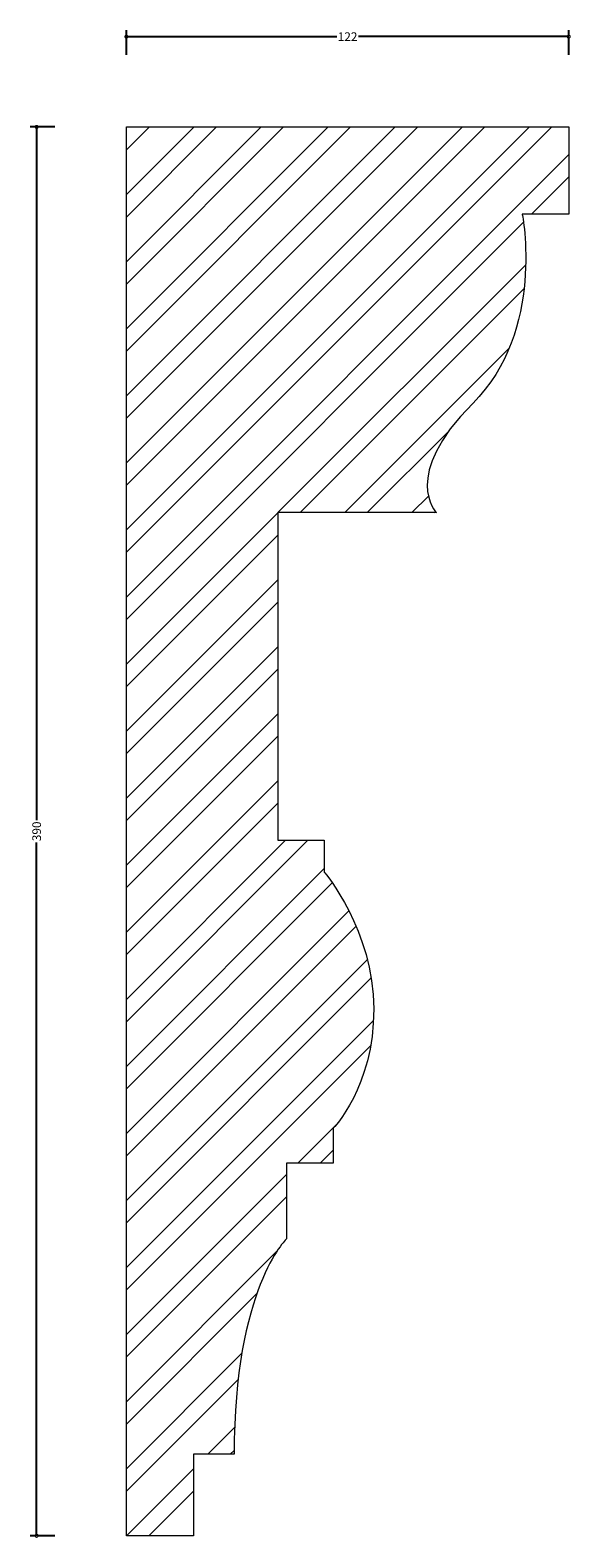
# Model space of a CAD drawing. Units: millimetres. Extents: x -27 to 123, y -1 to 417.
import ezdxf

# ---------------------------------------------------------------- set-up
doc = ezdxf.new("R2010")
doc.units = ezdxf.units.MM
doc.header["$MEASUREMENT"] = 0
for name, color, linetype, lineweight in [('AD-Dimension', 8, 'Continuous', 20), ('AD-Drawing', 81, 'Continuous', 20), ('AD-Hatch', 8, 'Continuous', 13)]:
    doc.layers.add(name, color=color, linetype=linetype, lineweight=lineweight)
doc.styles.add('AD_Dimensions Text', font='ARIALN.TTF')
doc.dimstyles.new('AD_Dimension', dxfattribs={"dimscale": 0, "dimtxt": 2.4, "dimasz": 1.8, "dimexe": 1.8, "dimexo": 0.625, "dimgap": 0.9, "dimtad": 0, "dimdec": 0, "dimzin": 0, "dimdsep": 46, "dimtxsty": 'AD_Dimensions Text', "dimblk": 'DOTSMALL', "dimblk1": 'DOTSMALL', "dimblk2": 'DOT', "dimcen": 0.9, "dimclrt": 7, "dimadec": 0, "dimazin": 0, "dimtfac": 1, "dimtdec": 0, "dimtofl": 0, "dimtmove": 0, "dimatfit": 3, "dimldrblk": 'DOTSMALL', "dimfxl": 5, "dimfxlon": 1, "dimtolj": 1, "dimtzin": 0, "dimarcsym": 0})

# ---------------------------------------------------------------- blocks, each defined once
blk = doc.blocks.new('_DotSmall')
at = {"color": 0, "linetype": 'ByBlock', "const_width": 0.5}
blk.add_lwpolyline([(-0.0625, 0, 1), (0.0625, 0, 1)], format="xyb", close=True, dxfattribs=at)
blk = doc.blocks.new('*D4')
at = {"layer": 'AD-Dimension', "color": 0, "lineweight": -2}
for p, q in [((0, 409.97), (0, 416.77)), ((0, 414.97), (58.27, 414.97)), ((122.48, 414.97), (64.22, 414.97)), ((122.48, 409.97), (122.48, 416.77))]:
    blk.add_line(p, q, dxfattribs=at)
at = {"layer": 'AD-Dimension', "color": 0, "lineweight": -2, "xscale": 1.8, "yscale": 1.8, "zscale": 1.8, "rotation": 180}
blk.add_blockref('_DotSmall', (0, 414.97), dxfattribs=at)
at = {"layer": 'AD-Dimension', "color": 0, "lineweight": -2, "xscale": 1.8, "yscale": 1.8, "zscale": 1.8}
blk.add_blockref('_DotSmall', (122.48, 414.97), dxfattribs=at)
at = {"layer": 'AD-Dimension', "color": 7, "insert": (61.24, 414.97), "char_height": 2.4, "attachment_point": 5, "style": 'AD_Dimensions Text'}
blk.add_mtext('\\A1;122', dxfattribs=at)
blk = doc.blocks.new('_Dot')
at = {"color": 0, "linetype": 'ByBlock', "lineweight": -2}
blk.add_line((-0.5, 0), (-1, 0), dxfattribs=at)
at = {"color": 0, "linetype": 'ByBlock', "const_width": 0.5}
blk.add_lwpolyline([(-0.25, 0, 1), (0.25, 0, 1)], format="xyb", close=True, dxfattribs=at)
blk = doc.blocks.new('*D5')
at = {"layer": 'AD-Dimension', "color": 0, "lineweight": -2}
for p, q in [((-19.84, 390), (-26.64, 390)), ((-24.84, 390), (-24.84, 198.07)), ((-24.84, 0), (-24.84, 191.93)), ((-19.84, 0), (-26.64, 0))]:
    blk.add_line(p, q, dxfattribs=at)
at = {"layer": 'AD-Dimension', "color": 0, "lineweight": -2, "xscale": 1.8, "yscale": 1.8, "zscale": 1.8}
for p, rotation in [((-24.84, 390), 90), ((-24.84, 0), 270)]:
    blk.add_blockref('_DotSmall', p, dxfattribs=dict(at, rotation=rotation))
at = {"layer": 'AD-Dimension', "color": 7, "insert": (-24.84, 195), "char_height": 2.4, "attachment_point": 5, "rotation": 90, "style": 'AD_Dimensions Text'}
blk.add_mtext('\\A1;390', dxfattribs=at)

msp = doc.modelspace()

# ---------------------------------------------------------------- hatches: boundary and pattern name
at = {"layer": 'AD-Hatch'}
h = msp.add_hatch(dxfattribs=at)
h.set_pattern_fill('ANSI32', color=256, scale=35)
edge = h.paths.add_edge_path()
edge.add_spline(control_points=[(0, 0), (0, 0), (0, 390), (0, 390)], knot_values=[17, 17, 17, 17, 18, 18, 18, 18], degree=3, periodic=0)
edge.add_spline(control_points=[(0, 390), (0, 390), (122.48, 390), (122.48, 390)], knot_values=[18, 18, 18, 18, 19, 19, 19, 19], degree=3, periodic=0)
edge.add_spline(control_points=[(122.48, 390), (122.48, 390), (122.48, 365.83), (122.48, 365.83)], knot_values=[0, 0, 0, 0, 1, 1, 1, 1], degree=3, periodic=0)
edge.add_spline(control_points=[(122.48, 365.83), (122.48, 365.83), (109.59, 365.83), (109.59, 365.83)], knot_values=[1, 1, 1, 1, 2, 2, 2, 2], degree=3, periodic=0)
edge.add_spline(control_points=[(109.59, 365.83), (109.59, 365.83), (116.04, 333.6), (95.89, 313.46)], knot_values=[2, 2, 2, 2, 3, 3, 3, 3], degree=3, periodic=0)
edge.add_spline(control_points=[(95.89, 313.46), (75.75, 293.31), (85.81, 283.24), (85.81, 283.24)], knot_values=[3, 3, 3, 3, 4, 4, 4, 4], degree=3, periodic=0)
edge.add_spline(control_points=[(85.81, 283.24), (85.81, 283.24), (41.9, 283.24), (41.9, 283.24)], knot_values=[4, 4, 4, 4, 5, 5, 5, 5], degree=3, periodic=0)
edge.add_spline(control_points=[(41.9, 283.24), (41.9, 283.24), (41.9, 192.58), (41.9, 192.58)], knot_values=[5, 5, 5, 5, 6, 6, 6, 6], degree=3, periodic=0)
edge.add_spline(control_points=[(41.9, 192.58), (41.9, 192.58), (54.79, 192.58), (54.79, 192.58)], knot_values=[6, 6, 6, 6, 7, 7, 7, 7], degree=3, periodic=0)
edge.add_spline(control_points=[(54.79, 192.58), (54.79, 192.58), (54.79, 183.72), (54.79, 183.72)], knot_values=[7, 7, 7, 7, 8, 8, 8, 8], degree=3, periodic=0)
edge.add_spline(control_points=[(54.79, 183.72), (54.79, 183.72), (68.49, 167.59), (68.49, 145.84), (68.49, 124.08), (57.21, 112.8), (57.21, 112.8)], knot_values=[8, 8, 8, 8, 9, 9, 9, 10, 10, 10, 10], degree=3, periodic=0)
edge.add_spline(control_points=[(57.21, 112.8), (57.21, 112.8), (57.21, 103.13), (57.21, 103.13)], knot_values=[10, 10, 10, 10, 11, 11, 11, 11], degree=3, periodic=0)
edge.add_spline(control_points=[(57.21, 103.13), (57.21, 103.13), (44.32, 103.13), (44.32, 103.13)], knot_values=[11, 11, 11, 11, 12, 12, 12, 12], degree=3, periodic=0)
edge.add_spline(control_points=[(44.32, 103.13), (44.32, 103.13), (44.32, 82.19), (44.32, 82.19)], knot_values=[12, 12, 12, 12, 13, 13, 13, 13], degree=3, periodic=0)
edge.add_spline(control_points=[(44.32, 82.19), (44.32, 82.19), (29.82, 68.49), (29.82, 22.56)], knot_values=[13, 13, 13, 13, 14, 14, 14, 14], degree=3, periodic=0)
edge.add_spline(control_points=[(29.82, 22.56), (29.82, 22.56), (18.54, 22.56), (18.54, 22.56)], knot_values=[14, 14, 14, 14, 15, 15, 15, 15], degree=3, periodic=0)
edge.add_spline(control_points=[(18.54, 22.56), (18.54, 22.56), (18.54, 0), (18.54, 0)], knot_values=[15, 15, 15, 15, 16, 16, 16, 16], degree=3, periodic=0)
edge.add_spline(control_points=[(18.54, 0), (18.54, 0), (0, 0), (0, 0)], knot_values=[16, 16, 16, 16, 17, 17, 17, 17], degree=3, periodic=0)

# ---------------------------------------------------------------- linework, layer by layer
at = {"layer": 'AD-Drawing'}
for points in [[(0, 0), (0, 0), (0, 390), (0, 390)], [(0, 390), (0, 390), (122.48, 390), (122.48, 390)], [(122.48, 390), (122.48, 390), (122.48, 365.83), (122.48, 365.83)], [(109.59, 365.83), (109.59, 365.83), (116.04, 333.6), (95.89, 313.46)], [(122.48, 365.83), (122.48, 365.83), (109.59, 365.83), (109.59, 365.83)], [(95.89, 313.46), (75.75, 293.31), (85.81, 283.24), (85.81, 283.24)], [(85.81, 283.24), (85.81, 283.24), (41.9, 283.24), (41.9, 283.24)], [(41.9, 283.24), (41.9, 283.24), (41.9, 192.58), (41.9, 192.58)], [(41.9, 192.58), (41.9, 192.58), (54.79, 192.58), (54.79, 192.58)], [(54.79, 192.58), (54.79, 192.58), (54.79, 183.72), (54.79, 183.72)], [(57.21, 112.8), (57.21, 112.8), (57.21, 103.13), (57.21, 103.13)], [(57.21, 103.13), (57.21, 103.13), (44.32, 103.13), (44.32, 103.13)], [(44.32, 103.13), (44.32, 103.13), (44.32, 82.19), (44.32, 82.19)], [(44.32, 82.19), (44.32, 82.19), (29.82, 68.49), (29.82, 22.56)], [(29.82, 22.56), (29.82, 22.56), (18.54, 22.56), (18.54, 22.56)], [(18.54, 22.56), (18.54, 22.56), (18.54, 0), (18.54, 0)], [(18.54, 0), (18.54, 0), (0, 0), (0, 0)]]:
    msp.add_open_spline(points, degree=3, dxfattribs=at)
msp.add_open_spline([(54.79, 183.72), (54.79, 183.72), (68.49, 167.59), (68.49, 145.84), (68.49, 124.08), (57.21, 112.8), (57.21, 112.8)], degree=3, knots=[8, 8, 8, 8, 9, 9, 9, 10, 10, 10, 10], dxfattribs=at)

# ---------------------------------------------------------------- dimensions: what is measured, and where the dimension line sits
at = {"layer": 'AD-Dimension'}
dim = msp.add_linear_dim(base=(122.48, 414.97), p1=(0, 390), p2=(122.48, 390), dimstyle='AD_Dimension', dxfattribs=at)
dim.commit()
dim.dimension.update_dxf_attribs({"geometry": '*D4', "text_midpoint": (61.24, 414.97)})
dim = msp.add_linear_dim(base=(-24.84, 0), p1=(0, 390), p2=(0, 0), angle=90, dimstyle='AD_Dimension', dxfattribs=at)
dim.commit()
dim.dimension.update_dxf_attribs({"geometry": '*D5', "text_midpoint": (-24.84, 195)})

doc.saveas('drawing.dxf')
